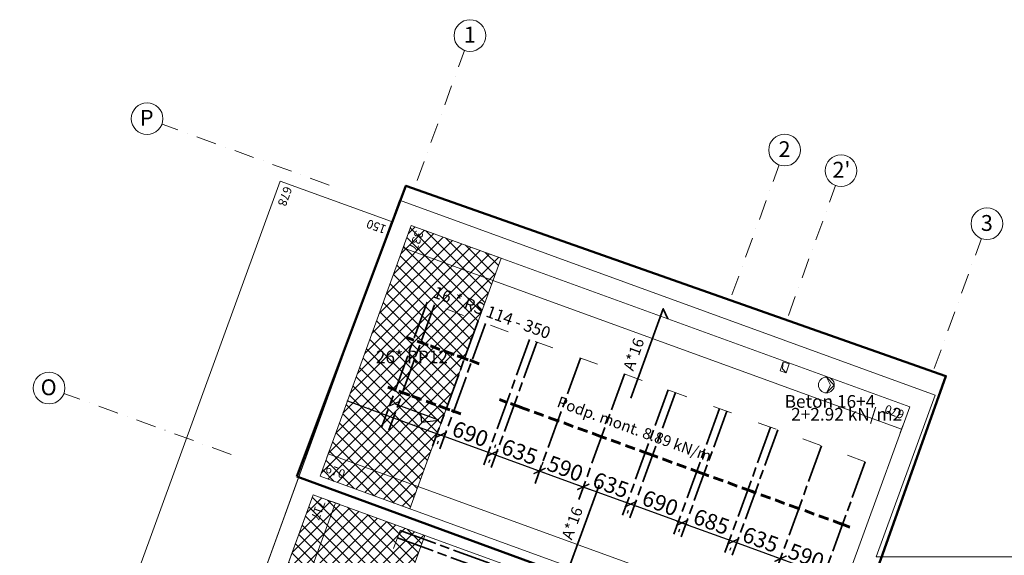
# Model space of a CAD drawing. Extents: x -137764 to 511426, y -610939 to -390198.
# Drawn here: x -9656 to 2783, y -473847 to -467083 of the extents above; entities that cross this region are included whole.
import ezdxf

# ---------------------------------------------------------------- set-up
doc = ezdxf.new("R2010")
doc.units = 0
doc.header["$LTSCALE"] = 20
for name, pattern in [('ACAD_ISO03W100', [30, 12, -18]), ('ACAD_ISO08W100', [36, 24, -3, 6, -3]), ('DASHDOT', [25.4, 12.7, -6.35, 0, -6.35]), ('DASHED2', [9.525, 6.35, -3.175]), ('STRICHPUNKT2_S5', [55, 40, -5, 5, -5])]:
    doc.linetypes.add(name, pattern=pattern)
doc.layers.get('0').update_dxf_attribs({"color": 1, "linetype": 'CONTINUOUS'})
doc.layers.get('Defpoints').update_dxf_attribs({"linetype": 'CONTINUOUS'})
for name, color, linetype in [('BEAMS', 7, 'CONTINUOUS'), ('LOADS', 7, 'CONTINUOUS'), ('OSIE', 36, 'STRICHPUNKT2_S5'), ('REPARTITIONS', 7, 'CONTINUOUS'), ('SHAPES', 7, 'CONTINUOUS'), ('STEELS', 10, 'CONTINUOUS')]:
    doc.layers.add(name, color=color, linetype=linetype)
doc.layers.add('OTHER', color=7, linetype='CONTINUOUS', lineweight=0)
doc.layers.add('ZONES', color=254, linetype='CONTINUOUS', lineweight=0)
doc.styles.add('GENERATED_STYLE_4', font='arialbd.ttf')
doc.styles.add('romans_200', font='romans.shx', dxfattribs={"width": 0.7, "height": 200})
doc.styles.get("Standard").update_dxf_attribs({"font": 'SIMPLEX.shx', "width": 0.8})
doc.styles.add('WYMIAR', font='arial.ttf', dxfattribs={"height": 15})
doc.dimstyles.new('1_100 mm', dxfattribs={"dimtxt": 200, "dimasz": 120, "dimexe": 80, "dimexo": 120, "dimgap": 40, "dimtad": 1, "dimdec": 1, "dimrnd": 5, "dimdsep": 46, "dimtxsty": 'romans_200', "dimblk": 'ARCHTICK', "dimcen": -3, "dimdle": 80, "dimclrd": 6, "dimclre": 6, "dimclrt": 7, "dimadec": 0, "dimazin": 0, "dimtfac": 0.75, "dimtdec": 1, "dimtofl": 0, "dimtmove": 2, "dimatfit": 3, "dimldrblk": 'DOT', "dimfxl": 1, "dimtvp": 1, "dimtolj": 1, "dimtzin": 0, "dimarcsym": 0})
doc.dimstyles.new('ISO-25', dxfattribs={"dimtxt": 12, "dimasz": 12, "dimexe": 2, "dimexo": 1, "dimgap": 2, "dimtad": 1, "dimdec": 0, "dimtxsty": 'WYMIAR', "dimblk": 'OBLIQUE', "dimcen": 2.5, "dimclrt": 1, "dimadec": 0, "dimazin": 0, "dimtfac": 1, "dimtdec": 0, "dimtmove": 2, "dimatfit": 3, "dimfxl": 1, "dimarcsym": 0})
pattern_1 = [(45, (-27017.08, -587738.4), (-80, 80), []), (135, (-27017.08, -587738.4), (-80, -80), [])]

# ---------------------------------------------------------------- blocks, each defined once
blk = doc.blocks.new('_ARCHTICK')
at = {"color": 0, "linetype": 'ByBlock', "const_width": 0.15}
blk.add_lwpolyline([(-0.5, -0.5), (0.5, 0.5)], dxfattribs=at)
blk = doc.blocks.new('*D875')
at = {"layer": 'Defpoints', "color": 0, "transparency": 16777216}
for p in [(-44, -473890), (508, -474091), (508, -474091)]:
    blk.add_point(p, dxfattribs=at)
at = {"layer": 'OTHER', "color": 6, "lineweight": -2, "transparency": 16777216}
for p, q in [((-120, -473862), (583, -474118)), ((-85, -474002), (-72, -473965)), ((467, -474203), (481, -474166))]:
    blk.add_line(p, q, dxfattribs=at)
at = {"layer": 'OTHER', "color": 6, "lineweight": -2, "transparency": 16777216, "xscale": 120, "yscale": 120, "zscale": 120}
for p, rotation in [((-44, -473890), 159.9999839373846), ((508, -474091), 339.9999839373846)]:
    blk.add_blockref('_ARCHTICK', p, dxfattribs=dict(at, rotation=rotation))
at = {"layer": 'OTHER', "color": 7, "transparency": 16777216, "insert": (280, -473859), "char_height": 200, "attachment_point": 5, "rotation": 340, "style": 'romans_200'}
blk.add_mtext('\\A1;590', dxfattribs=at)
blk = doc.blocks.new('_Dot')
at = {"color": 0, "linetype": 'ByBlock', "lineweight": -2}
blk.add_line((-0.5, 0), (-1, 0), dxfattribs=at)
at = {"color": 0, "linetype": 'ByBlock', "const_width": 0.5}
blk.add_lwpolyline([(-0.25, 0, 1), (0.25, 0, 1)], format="xyb", close=True, dxfattribs=at)
blk = doc.blocks.new('*D876')
at = {"layer": 'Defpoints', "color": 0, "transparency": 16777216}
for p in [(-643, -473672), (-44, -473890), (-44, -473890)]:
    blk.add_point(p, dxfattribs=at)
at = {"layer": 'OTHER', "color": 6, "lineweight": -2, "transparency": 16777216}
for p, q in [((-718, -473644), (31, -473917)), ((-684, -473784), (-670, -473747)), ((-85, -474002), (-72, -473965))]:
    blk.add_line(p, q, dxfattribs=at)
at = {"layer": 'OTHER', "color": 6, "lineweight": -2, "transparency": 16777216, "xscale": 120, "yscale": 120, "zscale": 120}
for p, rotation in [((-643, -473672), 159.9999839373846), ((-44, -473890), 339.9999839373846)]:
    blk.add_blockref('_ARCHTICK', p, dxfattribs=dict(at, rotation=rotation))
at = {"layer": 'OTHER', "color": 7, "transparency": 16777216, "insert": (-296, -473649), "char_height": 200, "attachment_point": 5, "rotation": 340, "style": 'romans_200'}
blk.add_mtext('\\A1;635', dxfattribs=at)
blk = doc.blocks.new('*D877')
at = {"layer": 'Defpoints', "color": 0, "transparency": 16777216}
for p in [(-1288, -473437), (-643, -473672), (-643, -473672)]:
    blk.add_point(p, dxfattribs=at)
at = {"layer": 'OTHER', "color": 6, "lineweight": -2, "transparency": 16777216}
for p, q in [((-1363, -473410), (-568, -473699)), ((-1329, -473550), (-1315, -473512)), ((-684, -473784), (-670, -473747))]:
    blk.add_line(p, q, dxfattribs=at)
at = {"layer": 'OTHER', "color": 6, "lineweight": -2, "transparency": 16777216, "xscale": 120, "yscale": 120, "zscale": 120}
for p, rotation in [((-1288, -473437), 159.9999839373846), ((-643, -473672), 339.9999839373846)]:
    blk.add_blockref('_ARCHTICK', p, dxfattribs=dict(at, rotation=rotation))
at = {"layer": 'OTHER', "color": 7, "transparency": 16777216, "insert": (-917, -473423), "char_height": 200, "attachment_point": 5, "rotation": 340, "style": 'romans_200'}
blk.add_mtext('\\A1;685', dxfattribs=at)
blk = doc.blocks.new('*D878')
at = {"layer": 'Defpoints', "color": 0, "transparency": 16777216}
for p in [(-1937, -473201), (-1288, -473437), (-1288, -473437)]:
    blk.add_point(p, dxfattribs=at)
at = {"layer": 'OTHER', "color": 6, "lineweight": -2, "transparency": 16777216}
for p, q in [((-2012, -473173), (-1212, -473464)), ((-1978, -473314), (-1964, -473276)), ((-1329, -473550), (-1315, -473512))]:
    blk.add_line(p, q, dxfattribs=at)
at = {"layer": 'OTHER', "color": 6, "lineweight": -2, "transparency": 16777216, "xscale": 120, "yscale": 120, "zscale": 120}
for p, rotation in [((-1937, -473201), 159.9999839373846), ((-1288, -473437), 339.9999839373846)]:
    blk.add_blockref('_ARCHTICK', p, dxfattribs=dict(at, rotation=rotation))
at = {"layer": 'OTHER', "color": 7, "transparency": 16777216, "insert": (-1564, -473187), "char_height": 200, "attachment_point": 5, "rotation": 340, "style": 'romans_200'}
blk.add_mtext('\\A1;690', dxfattribs=at)
blk = doc.blocks.new('*D879')
at = {"layer": 'Defpoints', "color": 0, "transparency": 16777216}
for p in [(-2536, -472983), (-1937, -473201), (-1937, -473201)]:
    blk.add_point(p, dxfattribs=at)
at = {"layer": 'OTHER', "color": 6, "lineweight": -2, "transparency": 16777216}
for p, q in [((-2611, -472956), (-1862, -473228)), ((-2577, -473096), (-2563, -473058)), ((-1978, -473314), (-1964, -473276))]:
    blk.add_line(p, q, dxfattribs=at)
at = {"layer": 'OTHER', "color": 6, "lineweight": -2, "transparency": 16777216, "xscale": 120, "yscale": 120, "zscale": 120}
for p, rotation in [((-2536, -472983), 159.9999839373846), ((-1937, -473201), 339.9999839373846)]:
    blk.add_blockref('_ARCHTICK', p, dxfattribs=dict(at, rotation=rotation))
at = {"layer": 'OTHER', "color": 7, "transparency": 16777216, "insert": (-2188, -472960), "char_height": 200, "attachment_point": 5, "rotation": 340, "style": 'romans_200'}
blk.add_mtext('\\A1;635', dxfattribs=at)
blk = doc.blocks.new('*D880')
at = {"layer": 'Defpoints', "color": 0, "transparency": 16777216}
for p in [(-3088, -472782), (-2536, -472983), (-2536, -472983)]:
    blk.add_point(p, dxfattribs=at)
at = {"layer": 'OTHER', "color": 6, "lineweight": -2, "transparency": 16777216}
for p, q in [((-3163, -472754), (-2460, -473010)), ((-3129, -472895), (-3115, -472857)), ((-2577, -473096), (-2563, -473058))]:
    blk.add_line(p, q, dxfattribs=at)
at = {"layer": 'OTHER', "color": 6, "lineweight": -2, "transparency": 16777216, "xscale": 120, "yscale": 120, "zscale": 120}
for p, rotation in [((-3088, -472782), 159.9999839373846), ((-2536, -472983), 339.9999839373846)]:
    blk.add_blockref('_ARCHTICK', p, dxfattribs=dict(at, rotation=rotation))
at = {"layer": 'OTHER', "color": 7, "transparency": 16777216, "insert": (-2764, -472751), "char_height": 200, "attachment_point": 5, "rotation": 340, "style": 'romans_200'}
blk.add_mtext('\\A1;590', dxfattribs=at)
blk = doc.blocks.new('*D881')
at = {"layer": 'Defpoints', "color": 0, "transparency": 16777216}
for p in [(-3687, -472564), (-3088, -472782), (-3088, -472782)]:
    blk.add_point(p, dxfattribs=at)
at = {"layer": 'OTHER', "color": 6, "lineweight": -2, "transparency": 16777216}
for p, q in [((-3646, -472451), (-3659, -472489)), ((-3762, -472537), (-3013, -472809)), ((-3047, -472669), (-3061, -472707))]:
    blk.add_line(p, q, dxfattribs=at)
at = {"layer": 'OTHER', "color": 6, "lineweight": -2, "transparency": 16777216, "xscale": 120, "yscale": 120, "zscale": 120}
for p, rotation in [((-3687, -472564), 159.9999839373846), ((-3088, -472782), 339.9999839373846)]:
    blk.add_blockref('_ARCHTICK', p, dxfattribs=dict(at, rotation=rotation))
at = {"layer": 'OTHER', "color": 7, "transparency": 16777216, "insert": (-3340, -472541), "char_height": 200, "attachment_point": 5, "rotation": 340, "style": 'romans_200'}
blk.add_mtext('\\A1;635', dxfattribs=at)
blk = doc.blocks.new('*D882')
at = {"layer": 'Defpoints', "color": 0, "transparency": 16777216}
for p in [(-4336, -472328), (-3687, -472564), (-3687, -472564)]:
    blk.add_point(p, dxfattribs=at)
at = {"layer": 'OTHER', "color": 6, "lineweight": -2, "transparency": 16777216}
for p, q in [((-4411, -472300), (-3612, -472591)), ((-4377, -472440), (-4363, -472403)), ((-3728, -472677), (-3714, -472639))]:
    blk.add_line(p, q, dxfattribs=at)
at = {"layer": 'OTHER', "color": 6, "lineweight": -2, "transparency": 16777216, "xscale": 120, "yscale": 120, "zscale": 120}
for p, rotation in [((-4336, -472328), 159.9999839373846), ((-3687, -472564), 339.9999839373846)]:
    blk.add_blockref('_ARCHTICK', p, dxfattribs=dict(at, rotation=rotation))
at = {"layer": 'OTHER', "color": 7, "transparency": 16777216, "insert": (-3963, -472314), "char_height": 200, "attachment_point": 5, "rotation": 340, "style": 'romans_200'}
blk.add_mtext('\\A1;690', dxfattribs=at)
blk = doc.blocks.new('_OBLIQUE')
at = {"color": 0, "linetype": 'ByBlock'}
blk.add_line((-0.5, -0.5), (0.5, 0.5), dxfattribs=at)
blk = doc.blocks.new('*D883')
at = {"layer": 'Defpoints', "color": 0, "transparency": 16777216}
for p in [(-4981, -472093), (-4336, -472328), (-4336, -472328)]:
    blk.add_point(p, dxfattribs=at)
at = {"layer": 'OTHER', "color": 0, "lineweight": -2, "transparency": 16777216}
for p, q in [((-4981, -472093), (-4336, -472328)), ((-4981, -472094), (-4981, -472095)), ((-4336, -472329), (-4337, -472329))]:
    blk.add_line(p, q, dxfattribs=at)
at = {"layer": 'OTHER', "color": 0, "lineweight": -2, "transparency": 16777216, "xscale": 12, "yscale": 12, "zscale": 12}
for p, rotation in [((-4981, -472093), 159.9999839373846), ((-4336, -472328), 339.9999839373846)]:
    blk.add_blockref('_OBLIQUE', p, dxfattribs=dict(at, rotation=rotation))
at = {"layer": 'OTHER', "color": 1, "transparency": 16777216, "insert": (-4655, -472201), "char_height": 15, "attachment_point": 5, "rotation": 340, "style": 'WYMIAR'}
blk.add_mtext('686', dxfattribs=at)
blk = doc.blocks.new('*D885')
at = {"layer": 'Defpoints', "color": 0, "transparency": 16777216}
for p in [(-5515, -471898), (-4981, -472093), (-4981, -472093)]:
    blk.add_point(p, dxfattribs=at)
at = {"layer": 'OTHER', "color": 0, "lineweight": -2, "transparency": 16777216}
for p, q in [((-5516, -471899), (-5516, -471900)), ((-5515, -471898), (-4981, -472093)), ((-4980, -472092), (-4980, -472091))]:
    blk.add_line(p, q, dxfattribs=at)
at = {"layer": 'OTHER', "color": 0, "lineweight": -2, "transparency": 16777216, "xscale": 12, "yscale": 12, "zscale": 12}
for p, rotation in [((-5515, -471898), 159.9999839373846), ((-4981, -472093), 339.9999839373846)]:
    blk.add_blockref('_OBLIQUE', p, dxfattribs=dict(at, rotation=rotation))
at = {"layer": 'OTHER', "color": 1, "transparency": 16777216, "insert": (-5245, -471987), "char_height": 15, "attachment_point": 5, "rotation": 340, "style": 'WYMIAR'}
blk.add_mtext('569', dxfattribs=at)

msp = doc.modelspace()

# ---------------------------------------------------------------- hatches: boundary and pattern name
at = {"layer": 'ZONES'}
h = msp.add_hatch(dxfattribs=at)
h.set_pattern_fill('ANSI37', color=256, scale=10, style=0)
h.set_pattern_definition(pattern_1)
h.paths.add_polyline_path([(-5861.43, -472848.29), (-4727.86, -473260.87), (-3575.22, -470094.01), (-4708.49, -469681.54)])
h = msp.add_hatch(dxfattribs=at)
h.set_pattern_fill('ANSI37', color=256, scale=10, style=0)
h.set_pattern_definition(pattern_1)
h.paths.add_polyline_path([(-4537.1, -473596.34), (-5946.64, -473083.31), (-7136.87, -476353.44), (-5727.33, -476866.47)])

# ---------------------------------------------------------------- linework, layer by layer
at = {"color": 6, "lineweight": 50}
msp.add_lwpolyline([(-6154.47, -472853.82), (698.79, -475365.98), (2044.75, -471582.9), (-4777.42, -469179.17), (-6154.47, -472853.82)], dxfattribs=at)
at = {"layer": 'BEAMS', "linetype": 'ACAD_ISO08W100', "lineweight": 35}
for points in [[(-4508.01, -470651.1), (-5084.33, -472234.53)], [(-4415.92, -470684.62), (-4992.24, -472268.05)], [(-3863.38, -470885.73), (-4439.7, -472469.15)], [(-3771.29, -470919.24), (-4347.61, -472502.67)], [(-3214.06, -471122.06), (-3790.38, -472705.49)], [(-3121.97, -471155.58), (-3698.29, -472739.01)], [(-2569.43, -471356.69), (-3145.75, -472940.12)], [(-2016.89, -471557.79), (-2593.21, -473141.22)], [(-1464.35, -471758.9), (-2040.67, -473342.33)], [(-1372.26, -471792.42), (-1948.58, -473375.85)], [(-815.02, -471995.24), (-1391.34, -473578.67)], [(-722.93, -472028.75), (-1299.25, -473612.19)], [(-170.39, -472229.86), (-746.71, -473813.29)], [(-78.3, -472263.38), (-654.62, -473846.81)], [(474.24, -472464.49), (-102.08, -474047.92)], [(1026.78, -472665.59), (450.46, -474249.03)], [(-4883.79, -473627.66), (-2656.86, -474438.19)], [(-4850.27, -473535.57), (-2623.34, -474346.1)]]:
    msp.add_lwpolyline(points, dxfattribs=at)
at = {"layer": 'BEAMS', "linetype": 'ACAD_ISO03W100', "lineweight": 5}
for points in [[(1026.78, -472665.59), (-4508.01, -470651.1)], [(-4850.27, -473535.57), (-6526.17, -478140.06)]]:
    msp.add_lwpolyline(points, dxfattribs=at)
at = {"layer": 'OSIE', "color": 1, "linetype": 'DASHDOT', "lineweight": 15}
for p, q in [((-4634.52, -469112.55), (-4037.01, -467470.9)), ((-5746.48, -469170.74), (-7857.97, -468402.22)), ((-659.62, -470559.29), (-62.11, -468917.65)), ((54.55, -470819.23), (652.06, -469177.58)), ((1896.35, -471489.59), (2493.85, -469847.94)), ((-6984.59, -472572.43), (-9096.08, -471803.91))]:
    msp.add_line(p, q, dxfattribs=at)
at = {"layer": 'OSIE', "color": 1, "linetype": 'Continuous', "lineweight": 15, "ltscale": 0.2}
for centre in [(-3968.6, -467282.96), (-8045.91, -468333.82), (6.3, -468729.71), (720.46, -468989.64), (2562.26, -469660), (-9284.02, -471735.5)]:
    msp.add_circle(centre, 200, dxfattribs=at)
at = {"layer": 'REPARTITIONS', "linetype": 'DASHED2', "lineweight": 60}
for points in [[(-4495.79, -471193.51), (-4773.94, -471092.27)], [(-3990.23, -471377.51), (-4634.86, -471142.89)], [(-3851.16, -471428.13), (-4129.31, -471326.89)], [(-4726.32, -471826.88), (-5004.47, -471725.64)], [(-4220.76, -472010.89), (-4865.39, -471776.26)], [(-3317.1, -471981.15), (-3595.25, -471879.92)], [(-4081.69, -472061.5), (-4359.84, -471960.27)], [(-2857.59, -472148.4), (-3456.17, -471930.53)], [(-2305.05, -472349.51), (-2857.59, -472148.4)], [(-1706.46, -472567.38), (-2305.05, -472349.51)], [(-1057.14, -472803.71), (-1706.46, -472567.38)], [(-412.51, -473038.34), (-1057.14, -472803.71)], [(186.08, -473256.2), (-412.51, -473038.34)], [(738.62, -473457.31), (186.08, -473256.2)], [(831.65, -473491.17), (645.59, -473423.45)]]:
    msp.add_lwpolyline(points, dxfattribs=at)
at = {"layer": 'REPARTITIONS'}
for points in [[(-4858.94, -471904.72), (-4987.11, -471964.49)], [(-4594.13, -472054.31), (-4581.35, -472165.37), (-4359.21, -472139.82), (-4923.02, -471934.6)]]:
    msp.add_lwpolyline(points, dxfattribs=at)
at = {"layer": 'SHAPES', "lineweight": 5}
for points in [[(-4957.13, -469633.7), (-6366.97, -469120.56), (-8685.87, -475491.7), (-7276.33, -476004.73)], [(-4113.58, -488366.61), (13998.05, -488366.53), (13998.05, -473866.55), (1164.31, -473866.55), (1907.87, -471823.65), (-4857.91, -469361.11), (-12074.52, -489188.59), (-5308.75, -491651.14)], [(1587.44, -471973.06), (-4708.49, -469681.54), (-5861.13, -472848.39), (434.8, -475139.93)], [(-49.99, -471515.56), (25.19, -471542.92), (66.23, -471430.16), (-8.94, -471402.8)], [(-49.99, -471515.56), (25.19, -471542.92), (-20.93, -471494.21), (-8.94, -471402.8)], [(634.91, -471696.52), (534.91, -471596.52), (584.91, -471696.52), (534.91, -471796.52)], [(-3353.45, -479816.54), (-1492.78, -474704.39), (-5946.64, -473083.31), (-8397.33, -479816.54)]]:
    msp.add_lwpolyline(points, close=True, dxfattribs=at)
msp.add_lwpolyline([(634.91, -471696.52, 0.41421356), (534.91, -471596.52, 0.41421356), (434.91, -471696.52, 0.41421356), (534.91, -471796.52, 0.41421356)], format="xyb", close=True, dxfattribs=at)
at = {"layer": 'STEELS', "lineweight": 20}
for points in [[(-4828.2, -470010.43), (-4794, -469916.46)], [(-4811.1, -469963.44), (1484.84, -472254.96)], [(1467.73, -472301.96), (1501.94, -472207.98)], [(-5775.63, -472613.47), (-5741.43, -472519.5)], [(-5758.53, -472566.49), (537.4, -474858.02)], [(-8115.43, -479919.14), (-5664.73, -473185.92)], [(-5617.75, -473203.02), (-5711.71, -473168.82)]]:
    msp.add_lwpolyline(points, dxfattribs=at)
at = {"layer": 'STEELS', "lineweight": 35}
for points in [[(-1936.75, -471860.96), (-1526.32, -470733.33), (-1466.56, -470861.5)], [(-2336.95, -472960.5), (-2747.37, -474088.13), (-2807.14, -473959.95)]]:
    msp.add_lwpolyline(points, dxfattribs=at)
at = {"layer": 'ZONES', "lineweight": 5}
for points in [[(-5861.43, -472848.29), (-4727.86, -473260.87), (-3575.22, -470094.01), (-4708.49, -469681.54)], [(-4537.1, -473596.34), (-5946.64, -473083.31), (-7136.87, -476353.44), (-5727.33, -476866.47)]]:
    msp.add_lwpolyline(points, close=True, dxfattribs=at)

# ---------------------------------------------------------------- texts
at = {"layer": 'BEAMS', "insert": (-4462.7, -470629.97), "char_height": 150, "attachment_point": 7, "rotation": 340.000048}
msp.add_mtext('16 * RS 114 - 350', dxfattribs=at)
at = {"layer": 'LOADS', "insert": (89.43, -472196.15), "char_height": 160, "attachment_point": 7}
msp.add_mtext('2+2.92 kN/m2', dxfattribs=at)
at = {"layer": 'OSIE', "linetype": 'Continuous', "char_height": 200, "attachment_point": 4, "style": 'GENERATED_STYLE_4'}
for s, insert in [('\\A1;{\\fArial|b1|i0|c238|p38;\\C1;1}', (-4044.49, -467271.53)), ('\\A1;{\\fArial|b1|i0|c238|p38;\\C1;P}', (-8137.34, -468322.39)), ('\\A1;{\\fArial|b1|i0|c238|p38;\\C1;2}', (-69.59, -468718.28)), ("\\A1;{\\fArial|b1|i0|c238|p38;\\C1;2'}", (611.66, -468978.22)), ('\\A1;{\\fArial|b1|i0|c238|p38;\\C1;3}', (2486.37, -469650.22)), ('\\A1;{\\fArial|b1|i0|c238|p38;\\C1;O}', (-9390.99, -471725.72))]:
    msp.add_mtext(s, dxfattribs=dict(at, insert=insert))
at = {"layer": 'REPARTITIONS', "insert": (-2894.55, -472007.24), "char_height": 140, "attachment_point": 7, "rotation": 339.999984}
msp.add_mtext('Podp. mont. 8.89 kN/m', dxfattribs=at)
at = {"layer": 'REPARTITIONS', "insert": (7.5, -472033.93), "char_height": 160, "attachment_point": 7}
msp.add_mtext('Beton 16+4', dxfattribs=at)
at = {"layer": 'SHAPES', "char_height": 110, "attachment_point": 7}
for s, insert, rotation in [('678', (-6345.84, -469165.88), 249.999996), ('150', (-5002.44, -469654.83), 160), ('337', (-4687.36, -469726.85), 249.999984), ('670', (1542.13, -471994.19), 160.000069), ('670', (-5815.82, -472827.26), 339.999985), ('717', (-5925.51, -473128.63), 249.999985)]:
    msp.add_mtext(s, dxfattribs=dict(at, insert=insert, rotation=rotation))
at = {"layer": 'STEELS', "char_height": 140, "attachment_point": 7, "rotation": 69.999984}
for insert in [(-1863.96, -471544.04), (-2640.39, -473677.23)]:
    msp.add_mtext('A*16', dxfattribs=dict(at, insert=insert))
at = {"layer": 'ZONES', "insert": (-5156.99, -471471.23), "char_height": 160, "attachment_point": 7}
msp.add_mtext('26* RP12', dxfattribs=at)

# ---------------------------------------------------------------- dimensions: what is measured, and where the dimension line sits
at = {"layer": 'OTHER'}
for base, p1, p2, dimstyle, picture, middle in [((-4980.66, -472092.95), (-5515.34, -471898.34), (-4980.66, -472092.95), 'ISO-25', '*D885', (-5244.7, -471986.56)), ((-4336.03, -472327.57), (-4980.66, -472092.95), (-4336.03, -472327.57), 'ISO-25', '*D883', (-4655.04, -472201.18)), ((-3686.7, -472563.91), (-4336.03, -472327.57), (-3686.7, -472563.91), '1_100 mm', '*D882', (-3963.48, -472314.18)), ((-3088.12, -472781.77), (-3686.7, -472563.91), (-3088.12, -472781.77), '1_100 mm', '*D881', (-3339.52, -472541.28)), ((-2535.58, -472982.88), (-3088.12, -472781.77), (-2535.58, -472982.88), '1_100 mm', '*D880', (-2763.96, -472750.77)), ((-1936.99, -473200.75), (-2535.58, -472982.88), (-1936.99, -473200.75), '1_100 mm', '*D879', (-2188.4, -472960.26)), ((-1287.66, -473437.08), (-1936.99, -473200.75), (-1287.66, -473437.08), '1_100 mm', '*D878', (-1564.45, -473187.36)), ((-643.03, -473671.71), (-1287.66, -473437.08), (-643.03, -473671.71), '1_100 mm', '*D877', (-917.47, -473422.84)), ((-44.45, -473889.58), (-643.03, -473671.71), (-44.45, -473889.58), '1_100 mm', '*D876', (-295.86, -473649.09)), ((508.09, -474090.68), (-44.45, -473889.58), (508.09, -474090.68), '1_100 mm', '*D875', (279.7, -473858.57))]:
    dim = msp.add_linear_dim(base=base, p1=p1, p2=p2, angle=339.999984, dimstyle=dimstyle, dxfattribs=at)
    dim.commit()
    dim.dimension.update_dxf_attribs({"geometry": picture, "text_midpoint": middle})

doc.saveas('drawing.dxf')
